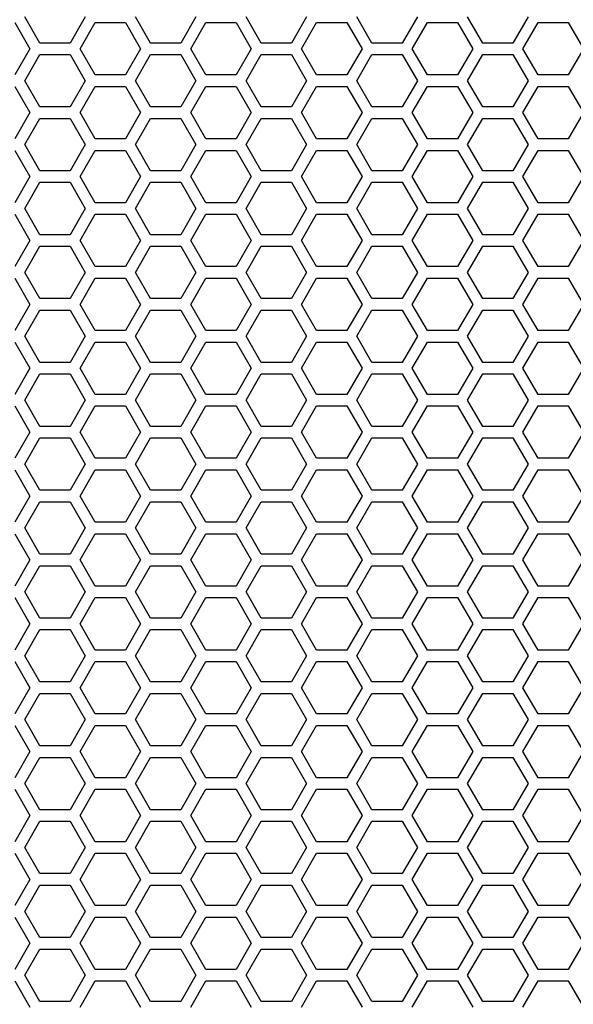
# Model space of a CAD drawing. Units: millimetres. Extents: x 5855 to 8825, y -425 to 1675.
# Drawn here: x 6830 to 6926, y 573 to 744 of the extents above; entities that cross this region are included whole.
import ezdxf

# ---------------------------------------------------------------- set-up
doc = ezdxf.new("R2010")
doc.units = ezdxf.units.MM
doc.header["$LTSCALE"] = 10
doc.layers.get('0').update_dxf_attribs({"linetype": 'CONTINUOUS'})

msp = doc.modelspace()

# ---------------------------------------------------------------- linework, layer by layer
at = {"color": 7, "linetype": 'Continuous'}
for p, q in [((6833.279, 740.153), (6830.652, 744.703)), ((6841.16, 744.703), (6838.533, 740.153)), ((6852.505, 740.153), (6849.878, 744.703)), ((6860.386, 744.703), (6857.759, 740.153)), ((6871.731, 740.153), (6869.104, 744.703)), ((6879.612, 744.703), (6876.985, 740.153)), ((6890.957, 740.153), (6888.33, 744.703)), ((6898.838, 744.703), (6896.211, 740.153)), ((6910.183, 740.153), (6907.556, 744.703)), ((6918.063, 744.703), (6915.436, 740.153)), ((6828.92, 743.703), (6831.547, 739.153)), ((6840.265, 739.153), (6842.892, 743.703)), ((6842.892, 743.703), (6848.146, 743.703)), ((6848.146, 743.703), (6850.773, 739.153)), ((6859.491, 739.153), (6862.118, 743.703)), ((6862.118, 743.703), (6867.372, 743.703)), ((6867.372, 743.703), (6869.999, 739.153)), ((6878.717, 739.153), (6881.344, 743.703)), ((6881.344, 743.703), (6886.598, 743.703)), ((6886.598, 743.703), (6889.225, 739.153)), ((6897.943, 739.153), (6900.57, 743.703)), ((6900.57, 743.703), (6905.824, 743.703)), ((6905.824, 743.703), (6908.45, 739.153)), ((6917.168, 739.153), (6919.795, 743.703)), ((6919.795, 743.703), (6925.049, 743.703)), ((6925.049, 743.703), (6927.676, 739.153)), ((6831.547, 739.153), (6828.92, 734.603)), ((6838.533, 740.153), (6833.279, 740.153)), ((6842.892, 734.603), (6840.265, 739.153)), ((6850.773, 739.153), (6848.146, 734.603)), ((6857.759, 740.153), (6852.505, 740.153)), ((6862.118, 734.603), (6859.491, 739.153)), ((6869.999, 739.153), (6867.372, 734.603)), ((6876.985, 740.153), (6871.731, 740.153)), ((6881.344, 734.603), (6878.717, 739.153)), ((6889.225, 739.153), (6886.598, 734.603)), ((6896.211, 740.153), (6890.957, 740.153)), ((6900.57, 734.603), (6897.943, 739.153)), ((6908.45, 739.153), (6905.824, 734.603)), ((6915.436, 740.153), (6910.183, 740.153)), ((6919.795, 734.603), (6917.168, 739.153)), ((6927.676, 739.153), (6925.049, 734.603)), ((6830.652, 733.603), (6833.279, 738.153)), ((6833.279, 738.153), (6838.533, 738.153)), ((6838.533, 738.153), (6841.16, 733.603)), ((6849.878, 733.603), (6852.505, 738.153)), ((6852.505, 738.153), (6857.759, 738.153)), ((6857.759, 738.153), (6860.386, 733.603)), ((6869.104, 733.603), (6871.731, 738.153)), ((6871.731, 738.153), (6876.985, 738.153)), ((6876.985, 738.153), (6879.612, 733.603)), ((6888.33, 733.603), (6890.957, 738.153)), ((6890.957, 738.153), (6896.211, 738.153)), ((6896.211, 738.153), (6898.838, 733.603)), ((6907.556, 733.603), (6910.183, 738.153)), ((6910.183, 738.153), (6915.436, 738.153)), ((6915.436, 738.153), (6918.063, 733.603)), ((6848.146, 734.603), (6842.892, 734.603)), ((6867.372, 734.603), (6862.118, 734.603)), ((6886.598, 734.603), (6881.344, 734.603)), ((6905.824, 734.603), (6900.57, 734.603)), ((6925.049, 734.603), (6919.795, 734.603)), ((6828.92, 732.603), (6831.547, 728.053)), ((6833.279, 729.053), (6830.652, 733.603)), ((6841.16, 733.603), (6838.533, 729.053)), ((6840.265, 728.053), (6842.892, 732.603)), ((6842.892, 732.603), (6848.146, 732.603)), ((6848.146, 732.603), (6850.773, 728.053)), ((6852.505, 729.053), (6849.878, 733.603)), ((6860.386, 733.603), (6857.759, 729.053)), ((6859.491, 728.053), (6862.118, 732.603)), ((6862.118, 732.603), (6867.372, 732.603)), ((6867.372, 732.603), (6869.999, 728.053)), ((6871.731, 729.053), (6869.104, 733.603)), ((6879.612, 733.603), (6876.985, 729.053)), ((6878.717, 728.053), (6881.344, 732.603)), ((6881.344, 732.603), (6886.598, 732.603)), ((6886.598, 732.603), (6889.225, 728.053)), ((6890.957, 729.053), (6888.33, 733.603)), ((6898.838, 733.603), (6896.211, 729.053)), ((6897.943, 728.053), (6900.57, 732.603)), ((6900.57, 732.603), (6905.824, 732.603)), ((6905.824, 732.603), (6908.45, 728.053)), ((6910.183, 729.053), (6907.556, 733.603)), ((6918.063, 733.603), (6915.436, 729.053)), ((6917.168, 728.053), (6919.795, 732.603)), ((6919.795, 732.603), (6925.049, 732.603)), ((6925.049, 732.603), (6927.676, 728.053)), ((6838.533, 729.053), (6833.279, 729.053)), ((6857.759, 729.053), (6852.505, 729.053)), ((6876.985, 729.053), (6871.731, 729.053)), ((6896.211, 729.053), (6890.957, 729.053)), ((6915.436, 729.053), (6910.183, 729.053)), ((6831.547, 728.053), (6828.92, 723.503)), ((6830.652, 722.503), (6833.279, 727.053)), ((6833.279, 727.053), (6838.533, 727.053)), ((6838.533, 727.053), (6841.16, 722.503)), ((6842.892, 723.503), (6840.265, 728.053)), ((6850.773, 728.053), (6848.146, 723.503)), ((6849.878, 722.503), (6852.505, 727.053)), ((6852.505, 727.053), (6857.759, 727.053)), ((6857.759, 727.053), (6860.386, 722.503)), ((6862.118, 723.503), (6859.491, 728.053)), ((6869.999, 728.053), (6867.372, 723.503)), ((6869.104, 722.503), (6871.731, 727.053)), ((6871.731, 727.053), (6876.985, 727.053)), ((6876.985, 727.053), (6879.612, 722.503)), ((6881.344, 723.503), (6878.717, 728.053)), ((6889.225, 728.053), (6886.598, 723.503)), ((6888.33, 722.503), (6890.957, 727.053)), ((6890.957, 727.053), (6896.211, 727.053)), ((6896.211, 727.053), (6898.838, 722.503)), ((6900.57, 723.503), (6897.943, 728.053)), ((6908.45, 728.053), (6905.824, 723.503)), ((6907.556, 722.503), (6910.183, 727.053)), ((6910.183, 727.053), (6915.436, 727.053)), ((6915.436, 727.053), (6918.063, 722.503)), ((6919.795, 723.503), (6917.168, 728.053)), ((6927.676, 728.053), (6925.049, 723.503)), ((6833.279, 717.953), (6830.652, 722.503)), ((6841.16, 722.503), (6838.533, 717.953)), ((6848.146, 723.503), (6842.892, 723.503)), ((6852.505, 717.953), (6849.878, 722.503)), ((6860.386, 722.503), (6857.759, 717.953)), ((6867.372, 723.503), (6862.118, 723.503)), ((6871.731, 717.953), (6869.104, 722.503)), ((6879.612, 722.503), (6876.985, 717.953)), ((6886.598, 723.503), (6881.344, 723.503)), ((6890.957, 717.953), (6888.33, 722.503)), ((6898.838, 722.503), (6896.211, 717.953)), ((6905.824, 723.503), (6900.57, 723.503)), ((6910.183, 717.953), (6907.556, 722.503)), ((6918.063, 722.503), (6915.436, 717.953)), ((6925.049, 723.503), (6919.795, 723.503)), ((6828.92, 721.503), (6831.547, 716.953)), ((6840.265, 716.953), (6842.892, 721.503)), ((6842.892, 721.503), (6848.146, 721.503)), ((6848.146, 721.503), (6850.773, 716.953)), ((6859.491, 716.953), (6862.118, 721.503)), ((6862.118, 721.503), (6867.372, 721.503)), ((6867.372, 721.503), (6869.999, 716.953)), ((6878.717, 716.953), (6881.344, 721.503)), ((6881.344, 721.503), (6886.598, 721.503)), ((6886.598, 721.503), (6889.225, 716.953)), ((6897.943, 716.953), (6900.57, 721.503)), ((6900.57, 721.503), (6905.824, 721.503)), ((6905.824, 721.503), (6908.45, 716.953)), ((6917.168, 716.953), (6919.795, 721.503)), ((6919.795, 721.503), (6925.049, 721.503)), ((6925.049, 721.503), (6927.676, 716.953)), ((6831.547, 716.953), (6828.92, 712.403)), ((6838.533, 717.953), (6833.279, 717.953)), ((6842.892, 712.403), (6840.265, 716.953)), ((6850.773, 716.953), (6848.146, 712.403)), ((6857.759, 717.953), (6852.505, 717.953)), ((6862.118, 712.403), (6859.491, 716.953)), ((6869.999, 716.953), (6867.372, 712.403)), ((6876.985, 717.953), (6871.731, 717.953)), ((6881.344, 712.403), (6878.717, 716.953)), ((6889.225, 716.953), (6886.598, 712.403)), ((6896.211, 717.953), (6890.957, 717.953)), ((6900.57, 712.403), (6897.943, 716.953)), ((6908.45, 716.953), (6905.824, 712.403)), ((6915.436, 717.953), (6910.183, 717.953)), ((6919.795, 712.403), (6917.168, 716.953)), ((6927.676, 716.953), (6925.049, 712.403)), ((6830.652, 711.403), (6833.279, 715.953)), ((6833.279, 715.953), (6838.533, 715.953)), ((6838.533, 715.953), (6841.16, 711.403)), ((6849.878, 711.403), (6852.505, 715.953)), ((6852.505, 715.953), (6857.759, 715.953)), ((6857.759, 715.953), (6860.386, 711.403)), ((6869.104, 711.403), (6871.731, 715.953)), ((6871.731, 715.953), (6876.985, 715.953)), ((6876.985, 715.953), (6879.612, 711.403)), ((6888.33, 711.403), (6890.957, 715.953)), ((6890.957, 715.953), (6896.211, 715.953)), ((6896.211, 715.953), (6898.838, 711.403)), ((6907.556, 711.403), (6910.183, 715.953)), ((6910.183, 715.953), (6915.436, 715.953)), ((6915.436, 715.953), (6918.063, 711.403)), ((6848.146, 712.403), (6842.892, 712.403)), ((6867.372, 712.403), (6862.118, 712.403)), ((6886.598, 712.403), (6881.344, 712.403)), ((6905.824, 712.403), (6900.57, 712.403)), ((6925.049, 712.403), (6919.795, 712.403)), ((6828.92, 710.403), (6831.547, 705.853)), ((6833.279, 706.853), (6830.652, 711.403)), ((6841.16, 711.403), (6838.533, 706.853)), ((6840.265, 705.853), (6842.892, 710.403)), ((6842.892, 710.403), (6848.146, 710.403)), ((6848.146, 710.403), (6850.773, 705.853)), ((6852.505, 706.853), (6849.878, 711.403)), ((6860.386, 711.403), (6857.759, 706.853)), ((6859.491, 705.853), (6862.118, 710.403)), ((6862.118, 710.403), (6867.372, 710.403)), ((6867.372, 710.403), (6869.999, 705.853)), ((6871.731, 706.853), (6869.104, 711.403)), ((6879.612, 711.403), (6876.985, 706.853)), ((6878.717, 705.853), (6881.344, 710.403)), ((6881.344, 710.403), (6886.598, 710.403)), ((6886.598, 710.403), (6889.225, 705.853)), ((6890.957, 706.853), (6888.33, 711.403)), ((6898.838, 711.403), (6896.211, 706.853)), ((6897.943, 705.853), (6900.57, 710.403)), ((6900.57, 710.403), (6905.824, 710.403)), ((6905.824, 710.403), (6908.45, 705.853)), ((6910.183, 706.853), (6907.556, 711.403)), ((6918.063, 711.403), (6915.436, 706.853)), ((6917.168, 705.853), (6919.795, 710.403)), ((6919.795, 710.403), (6925.049, 710.403)), ((6925.049, 710.403), (6927.676, 705.853)), ((6838.533, 706.853), (6833.279, 706.853)), ((6857.759, 706.853), (6852.505, 706.853)), ((6876.985, 706.853), (6871.731, 706.853)), ((6896.211, 706.853), (6890.957, 706.853)), ((6915.436, 706.853), (6910.183, 706.853)), ((6831.547, 705.853), (6828.92, 701.303)), ((6830.652, 700.303), (6833.279, 704.853)), ((6833.279, 704.853), (6838.533, 704.853)), ((6838.533, 704.853), (6841.16, 700.303)), ((6842.892, 701.303), (6840.265, 705.853)), ((6850.773, 705.853), (6848.146, 701.303)), ((6849.878, 700.303), (6852.505, 704.853)), ((6852.505, 704.853), (6857.759, 704.853)), ((6857.759, 704.853), (6860.386, 700.303)), ((6862.118, 701.303), (6859.491, 705.853)), ((6869.999, 705.853), (6867.372, 701.303)), ((6869.104, 700.303), (6871.731, 704.853)), ((6871.731, 704.853), (6876.985, 704.853)), ((6876.985, 704.853), (6879.612, 700.303)), ((6881.344, 701.303), (6878.717, 705.853)), ((6889.225, 705.853), (6886.598, 701.303)), ((6888.33, 700.303), (6890.957, 704.853)), ((6890.957, 704.853), (6896.211, 704.853)), ((6896.211, 704.853), (6898.838, 700.303)), ((6900.57, 701.303), (6897.943, 705.853)), ((6908.45, 705.853), (6905.824, 701.303)), ((6907.556, 700.303), (6910.183, 704.853)), ((6910.183, 704.853), (6915.436, 704.853)), ((6915.436, 704.853), (6918.063, 700.303)), ((6919.795, 701.303), (6917.168, 705.853)), ((6927.676, 705.853), (6925.049, 701.303)), ((6833.279, 695.753), (6830.652, 700.303)), ((6841.16, 700.303), (6838.533, 695.753)), ((6848.146, 701.303), (6842.892, 701.303)), ((6852.505, 695.753), (6849.878, 700.303)), ((6860.386, 700.303), (6857.759, 695.753)), ((6867.372, 701.303), (6862.118, 701.303)), ((6871.731, 695.753), (6869.104, 700.303)), ((6879.612, 700.303), (6876.985, 695.753)), ((6886.598, 701.303), (6881.344, 701.303)), ((6890.957, 695.753), (6888.33, 700.303)), ((6898.838, 700.303), (6896.211, 695.753)), ((6905.824, 701.303), (6900.57, 701.303)), ((6910.183, 695.753), (6907.556, 700.303)), ((6918.063, 700.303), (6915.436, 695.753)), ((6925.049, 701.303), (6919.795, 701.303)), ((6828.92, 699.303), (6831.547, 694.753)), ((6840.265, 694.753), (6842.892, 699.303)), ((6842.892, 699.303), (6848.146, 699.303)), ((6848.146, 699.303), (6850.773, 694.753)), ((6859.491, 694.753), (6862.118, 699.303)), ((6862.118, 699.303), (6867.372, 699.303)), ((6867.372, 699.303), (6869.999, 694.753)), ((6878.717, 694.753), (6881.344, 699.303)), ((6881.344, 699.303), (6886.598, 699.303)), ((6886.598, 699.303), (6889.225, 694.753)), ((6897.943, 694.753), (6900.57, 699.303)), ((6900.57, 699.303), (6905.824, 699.303)), ((6905.824, 699.303), (6908.45, 694.753)), ((6917.168, 694.753), (6919.795, 699.303)), ((6919.795, 699.303), (6925.049, 699.303)), ((6925.049, 699.303), (6927.676, 694.753)), ((6831.547, 694.753), (6828.92, 690.203)), ((6838.533, 695.753), (6833.279, 695.753)), ((6842.892, 690.203), (6840.265, 694.753)), ((6850.773, 694.753), (6848.146, 690.203)), ((6857.759, 695.753), (6852.505, 695.753)), ((6862.118, 690.203), (6859.491, 694.753)), ((6869.999, 694.753), (6867.372, 690.203)), ((6876.985, 695.753), (6871.731, 695.753)), ((6881.344, 690.203), (6878.717, 694.753)), ((6889.225, 694.753), (6886.598, 690.203)), ((6896.211, 695.753), (6890.957, 695.753)), ((6900.57, 690.203), (6897.943, 694.753)), ((6908.45, 694.753), (6905.824, 690.203)), ((6915.436, 695.753), (6910.183, 695.753)), ((6919.795, 690.203), (6917.168, 694.753)), ((6927.676, 694.753), (6925.049, 690.203)), ((6830.652, 689.203), (6833.279, 693.753)), ((6833.279, 693.753), (6838.533, 693.753)), ((6838.533, 693.753), (6841.16, 689.203)), ((6849.878, 689.203), (6852.505, 693.753)), ((6852.505, 693.753), (6857.759, 693.753)), ((6857.759, 693.753), (6860.386, 689.203)), ((6869.104, 689.203), (6871.731, 693.753)), ((6871.731, 693.753), (6876.985, 693.753)), ((6876.985, 693.753), (6879.612, 689.203)), ((6888.33, 689.203), (6890.957, 693.753)), ((6890.957, 693.753), (6896.211, 693.753)), ((6896.211, 693.753), (6898.838, 689.203)), ((6907.556, 689.203), (6910.183, 693.753)), ((6910.183, 693.753), (6915.436, 693.753)), ((6915.436, 693.753), (6918.063, 689.203)), ((6848.146, 690.203), (6842.892, 690.203)), ((6867.372, 690.203), (6862.118, 690.203)), ((6886.598, 690.203), (6881.344, 690.203)), ((6905.824, 690.203), (6900.57, 690.203)), ((6925.049, 690.203), (6919.795, 690.203)), ((6828.92, 688.203), (6831.547, 683.653)), ((6833.279, 684.653), (6830.652, 689.203)), ((6841.16, 689.203), (6838.533, 684.653)), ((6840.265, 683.653), (6842.892, 688.203)), ((6842.892, 688.203), (6848.146, 688.203)), ((6848.146, 688.203), (6850.773, 683.653)), ((6852.505, 684.653), (6849.878, 689.203)), ((6860.386, 689.203), (6857.759, 684.653)), ((6859.491, 683.653), (6862.118, 688.203)), ((6862.118, 688.203), (6867.372, 688.203)), ((6867.372, 688.203), (6869.999, 683.653)), ((6871.731, 684.653), (6869.104, 689.203)), ((6879.612, 689.203), (6876.985, 684.653)), ((6878.717, 683.653), (6881.344, 688.203)), ((6881.344, 688.203), (6886.598, 688.203)), ((6886.598, 688.203), (6889.225, 683.653)), ((6890.957, 684.653), (6888.33, 689.203)), ((6898.838, 689.203), (6896.211, 684.653)), ((6897.943, 683.653), (6900.57, 688.203)), ((6900.57, 688.203), (6905.824, 688.203)), ((6905.824, 688.203), (6908.45, 683.653)), ((6910.183, 684.653), (6907.556, 689.203)), ((6918.063, 689.203), (6915.436, 684.653)), ((6917.168, 683.653), (6919.795, 688.203)), ((6919.795, 688.203), (6925.049, 688.203)), ((6925.049, 688.203), (6927.676, 683.653)), ((6838.533, 684.653), (6833.279, 684.653)), ((6857.759, 684.653), (6852.505, 684.653)), ((6876.985, 684.653), (6871.731, 684.653)), ((6896.211, 684.653), (6890.957, 684.653)), ((6915.436, 684.653), (6910.183, 684.653)), ((6831.547, 683.653), (6828.92, 679.103)), ((6830.652, 678.103), (6833.279, 682.653)), ((6833.279, 682.653), (6838.533, 682.653)), ((6838.533, 682.653), (6841.16, 678.103)), ((6842.892, 679.103), (6840.265, 683.653)), ((6850.773, 683.653), (6848.146, 679.103)), ((6849.878, 678.103), (6852.505, 682.653)), ((6852.505, 682.653), (6857.759, 682.653)), ((6857.759, 682.653), (6860.386, 678.103)), ((6862.118, 679.103), (6859.491, 683.653)), ((6869.999, 683.653), (6867.372, 679.103)), ((6869.104, 678.103), (6871.731, 682.653)), ((6871.731, 682.653), (6876.985, 682.653)), ((6876.985, 682.653), (6879.612, 678.103)), ((6881.344, 679.103), (6878.717, 683.653)), ((6889.225, 683.653), (6886.598, 679.103)), ((6888.33, 678.103), (6890.957, 682.653)), ((6890.957, 682.653), (6896.211, 682.653)), ((6896.211, 682.653), (6898.838, 678.103)), ((6900.57, 679.103), (6897.943, 683.653)), ((6908.45, 683.653), (6905.824, 679.103)), ((6907.556, 678.103), (6910.183, 682.653)), ((6910.183, 682.653), (6915.436, 682.653)), ((6915.436, 682.653), (6918.063, 678.103)), ((6919.795, 679.103), (6917.168, 683.653)), ((6927.676, 683.653), (6925.049, 679.103)), ((6848.146, 679.103), (6842.892, 679.103)), ((6867.372, 679.103), (6862.118, 679.103)), ((6886.598, 679.103), (6881.344, 679.103)), ((6905.824, 679.103), (6900.57, 679.103)), ((6925.049, 679.103), (6919.795, 679.103)), ((6833.279, 673.553), (6830.652, 678.103)), ((6841.16, 678.103), (6838.533, 673.553)), ((6852.505, 673.553), (6849.878, 678.103)), ((6860.386, 678.103), (6857.759, 673.553)), ((6871.731, 673.553), (6869.104, 678.103)), ((6879.612, 678.103), (6876.985, 673.553)), ((6890.957, 673.553), (6888.33, 678.103)), ((6898.838, 678.103), (6896.211, 673.553)), ((6910.183, 673.553), (6907.556, 678.103)), ((6918.063, 678.103), (6915.436, 673.553)), ((6828.92, 677.103), (6831.547, 672.553)), ((6840.265, 672.553), (6842.892, 677.103)), ((6842.892, 677.103), (6848.146, 677.103)), ((6848.146, 677.103), (6850.773, 672.553)), ((6859.491, 672.553), (6862.118, 677.103)), ((6862.118, 677.103), (6867.372, 677.103)), ((6867.372, 677.103), (6869.999, 672.553)), ((6878.717, 672.553), (6881.344, 677.103)), ((6881.344, 677.103), (6886.598, 677.103)), ((6886.598, 677.103), (6889.225, 672.553)), ((6897.943, 672.553), (6900.57, 677.103)), ((6900.57, 677.103), (6905.824, 677.103)), ((6905.824, 677.103), (6908.45, 672.553)), ((6917.168, 672.553), (6919.795, 677.103)), ((6919.795, 677.103), (6925.049, 677.103)), ((6925.049, 677.103), (6927.676, 672.553)), ((6831.547, 672.553), (6828.92, 668.003)), ((6838.533, 673.553), (6833.279, 673.553)), ((6842.892, 668.003), (6840.265, 672.553)), ((6850.773, 672.553), (6848.146, 668.003)), ((6857.759, 673.553), (6852.505, 673.553)), ((6862.118, 668.003), (6859.491, 672.553)), ((6869.999, 672.553), (6867.372, 668.003)), ((6876.985, 673.553), (6871.731, 673.553)), ((6881.344, 668.003), (6878.717, 672.553)), ((6889.225, 672.553), (6886.598, 668.003)), ((6896.211, 673.553), (6890.957, 673.553)), ((6900.57, 668.003), (6897.943, 672.553)), ((6908.45, 672.553), (6905.824, 668.003)), ((6915.436, 673.553), (6910.183, 673.553)), ((6919.795, 668.003), (6917.168, 672.553)), ((6927.676, 672.553), (6925.049, 668.003)), ((6830.652, 667.003), (6833.279, 671.553)), ((6833.279, 671.553), (6838.533, 671.553)), ((6838.533, 671.553), (6841.16, 667.003)), ((6849.878, 667.003), (6852.505, 671.553)), ((6852.505, 671.553), (6857.759, 671.553)), ((6857.759, 671.553), (6860.386, 667.003)), ((6869.104, 667.003), (6871.731, 671.553)), ((6871.731, 671.553), (6876.985, 671.553)), ((6876.985, 671.553), (6879.612, 667.003)), ((6888.33, 667.003), (6890.957, 671.553)), ((6890.957, 671.553), (6896.211, 671.553)), ((6896.211, 671.553), (6898.838, 667.003)), ((6907.556, 667.003), (6910.183, 671.553)), ((6910.183, 671.553), (6915.436, 671.553)), ((6915.436, 671.553), (6918.063, 667.003)), ((6848.146, 668.003), (6842.892, 668.003)), ((6867.372, 668.003), (6862.118, 668.003)), ((6886.598, 668.003), (6881.344, 668.003)), ((6905.824, 668.003), (6900.57, 668.003)), ((6925.049, 668.003), (6919.795, 668.003)), ((6828.92, 666.003), (6831.547, 661.453)), ((6833.279, 662.453), (6830.652, 667.003)), ((6841.16, 667.003), (6838.533, 662.453)), ((6840.265, 661.453), (6842.892, 666.003)), ((6842.892, 666.003), (6848.146, 666.003)), ((6848.146, 666.003), (6850.773, 661.453)), ((6852.505, 662.453), (6849.878, 667.003)), ((6860.386, 667.003), (6857.759, 662.453)), ((6859.491, 661.453), (6862.118, 666.003)), ((6862.118, 666.003), (6867.372, 666.003)), ((6867.372, 666.003), (6869.999, 661.453)), ((6871.731, 662.453), (6869.104, 667.003)), ((6879.612, 667.003), (6876.985, 662.453)), ((6878.717, 661.453), (6881.344, 666.003)), ((6881.344, 666.003), (6886.598, 666.003)), ((6886.598, 666.003), (6889.225, 661.453)), ((6890.957, 662.453), (6888.33, 667.003)), ((6898.838, 667.003), (6896.211, 662.453)), ((6897.943, 661.453), (6900.57, 666.003)), ((6900.57, 666.003), (6905.824, 666.003)), ((6905.824, 666.003), (6908.45, 661.453)), ((6910.183, 662.453), (6907.556, 667.003)), ((6918.063, 667.003), (6915.436, 662.453)), ((6917.168, 661.453), (6919.795, 666.003)), ((6919.795, 666.003), (6925.049, 666.003)), ((6925.049, 666.003), (6927.676, 661.453)), ((6838.533, 662.453), (6833.279, 662.453)), ((6857.759, 662.453), (6852.505, 662.453)), ((6876.985, 662.453), (6871.731, 662.453)), ((6896.211, 662.453), (6890.957, 662.453)), ((6915.436, 662.453), (6910.183, 662.453)), ((6831.547, 661.453), (6828.92, 656.903)), ((6830.652, 655.903), (6833.279, 660.453)), ((6833.279, 660.453), (6838.533, 660.453)), ((6838.533, 660.453), (6841.16, 655.903)), ((6842.892, 656.903), (6840.265, 661.453)), ((6850.773, 661.453), (6848.146, 656.903)), ((6849.878, 655.903), (6852.505, 660.453)), ((6852.505, 660.453), (6857.759, 660.453)), ((6857.759, 660.453), (6860.386, 655.903)), ((6862.118, 656.903), (6859.491, 661.453)), ((6869.999, 661.453), (6867.372, 656.903)), ((6869.104, 655.903), (6871.731, 660.453)), ((6871.731, 660.453), (6876.985, 660.453)), ((6876.985, 660.453), (6879.612, 655.903)), ((6881.344, 656.903), (6878.717, 661.453)), ((6889.225, 661.453), (6886.598, 656.903)), ((6888.33, 655.903), (6890.957, 660.453)), ((6890.957, 660.453), (6896.211, 660.453)), ((6896.211, 660.453), (6898.838, 655.903)), ((6900.57, 656.903), (6897.943, 661.453)), ((6908.45, 661.453), (6905.824, 656.903)), ((6907.556, 655.903), (6910.183, 660.453)), ((6910.183, 660.453), (6915.436, 660.453)), ((6915.436, 660.453), (6918.063, 655.903)), ((6919.795, 656.903), (6917.168, 661.453)), ((6927.676, 661.453), (6925.049, 656.903)), ((6848.146, 656.903), (6842.892, 656.903)), ((6867.372, 656.903), (6862.118, 656.903)), ((6886.598, 656.903), (6881.344, 656.903)), ((6905.824, 656.903), (6900.57, 656.903)), ((6925.049, 656.903), (6919.795, 656.903)), ((6833.279, 651.353), (6830.652, 655.903)), ((6841.16, 655.903), (6838.533, 651.353)), ((6852.505, 651.353), (6849.878, 655.903)), ((6860.386, 655.903), (6857.759, 651.353)), ((6871.731, 651.353), (6869.104, 655.903)), ((6879.612, 655.903), (6876.985, 651.353)), ((6890.957, 651.353), (6888.33, 655.903)), ((6898.838, 655.903), (6896.211, 651.353)), ((6910.183, 651.353), (6907.556, 655.903)), ((6918.063, 655.903), (6915.436, 651.353)), ((6828.92, 654.903), (6831.547, 650.353)), ((6840.265, 650.353), (6842.892, 654.903)), ((6842.892, 654.903), (6848.146, 654.903)), ((6848.146, 654.903), (6850.773, 650.353)), ((6859.491, 650.353), (6862.118, 654.903)), ((6862.118, 654.903), (6867.372, 654.903)), ((6867.372, 654.903), (6869.999, 650.353)), ((6878.717, 650.353), (6881.344, 654.903)), ((6881.344, 654.903), (6886.598, 654.903)), ((6886.598, 654.903), (6889.225, 650.353)), ((6897.943, 650.353), (6900.57, 654.903)), ((6900.57, 654.903), (6905.824, 654.903)), ((6905.824, 654.903), (6908.45, 650.353)), ((6917.168, 650.353), (6919.795, 654.903)), ((6919.795, 654.903), (6925.049, 654.903)), ((6925.049, 654.903), (6927.676, 650.353)), ((6831.547, 650.353), (6828.92, 645.803)), ((6838.533, 651.353), (6833.279, 651.353)), ((6842.892, 645.803), (6840.265, 650.353)), ((6850.773, 650.353), (6848.146, 645.803)), ((6857.759, 651.353), (6852.505, 651.353)), ((6862.118, 645.803), (6859.491, 650.353)), ((6869.999, 650.353), (6867.372, 645.803)), ((6876.985, 651.353), (6871.731, 651.353)), ((6881.344, 645.803), (6878.717, 650.353)), ((6889.225, 650.353), (6886.598, 645.803)), ((6896.211, 651.353), (6890.957, 651.353)), ((6900.57, 645.803), (6897.943, 650.353)), ((6908.45, 650.353), (6905.824, 645.803)), ((6915.436, 651.353), (6910.183, 651.353)), ((6919.795, 645.803), (6917.168, 650.353)), ((6927.676, 650.353), (6925.049, 645.803)), ((6830.652, 644.803), (6833.279, 649.353)), ((6833.279, 649.353), (6838.533, 649.353)), ((6838.533, 649.353), (6841.16, 644.803)), ((6849.878, 644.803), (6852.505, 649.353)), ((6852.505, 649.353), (6857.759, 649.353)), ((6857.759, 649.353), (6860.386, 644.803)), ((6869.104, 644.803), (6871.731, 649.353)), ((6871.731, 649.353), (6876.985, 649.353)), ((6876.985, 649.353), (6879.612, 644.803)), ((6888.33, 644.803), (6890.957, 649.353)), ((6890.957, 649.353), (6896.211, 649.353)), ((6896.211, 649.353), (6898.838, 644.803)), ((6907.556, 644.803), (6910.183, 649.353)), ((6910.183, 649.353), (6915.436, 649.353)), ((6915.436, 649.353), (6918.063, 644.803)), ((6848.146, 645.803), (6842.892, 645.803)), ((6867.372, 645.803), (6862.118, 645.803)), ((6886.598, 645.803), (6881.344, 645.803)), ((6905.824, 645.803), (6900.57, 645.803)), ((6925.049, 645.803), (6919.795, 645.803)), ((6828.92, 643.803), (6831.547, 639.253)), ((6833.279, 640.253), (6830.652, 644.803)), ((6841.16, 644.803), (6838.533, 640.253)), ((6840.265, 639.253), (6842.892, 643.803)), ((6842.892, 643.803), (6848.146, 643.803)), ((6848.146, 643.803), (6850.773, 639.253)), ((6852.505, 640.253), (6849.878, 644.803)), ((6860.386, 644.803), (6857.759, 640.253)), ((6859.491, 639.253), (6862.118, 643.803)), ((6862.118, 643.803), (6867.372, 643.803)), ((6867.372, 643.803), (6869.999, 639.253)), ((6871.731, 640.253), (6869.104, 644.803)), ((6879.612, 644.803), (6876.985, 640.253)), ((6878.717, 639.253), (6881.344, 643.803)), ((6881.344, 643.803), (6886.598, 643.803)), ((6886.598, 643.803), (6889.225, 639.253)), ((6890.957, 640.253), (6888.33, 644.803)), ((6898.838, 644.803), (6896.211, 640.253)), ((6897.943, 639.253), (6900.57, 643.803)), ((6900.57, 643.803), (6905.824, 643.803)), ((6905.824, 643.803), (6908.45, 639.253)), ((6910.183, 640.253), (6907.556, 644.803)), ((6918.063, 644.803), (6915.436, 640.253)), ((6917.168, 639.253), (6919.795, 643.803)), ((6919.795, 643.803), (6925.049, 643.803)), ((6925.049, 643.803), (6927.676, 639.253)), ((6838.533, 640.253), (6833.279, 640.253)), ((6857.759, 640.253), (6852.505, 640.253)), ((6876.985, 640.253), (6871.731, 640.253)), ((6896.211, 640.253), (6890.957, 640.253)), ((6915.436, 640.253), (6910.183, 640.253)), ((6831.547, 639.253), (6828.92, 634.703)), ((6830.652, 633.703), (6833.279, 638.253)), ((6833.279, 638.253), (6838.533, 638.253)), ((6838.533, 638.253), (6841.16, 633.703)), ((6842.892, 634.703), (6840.265, 639.253)), ((6850.773, 639.253), (6848.146, 634.703)), ((6849.878, 633.703), (6852.505, 638.253)), ((6852.505, 638.253), (6857.759, 638.253)), ((6857.759, 638.253), (6860.386, 633.703)), ((6862.118, 634.703), (6859.491, 639.253)), ((6869.999, 639.253), (6867.372, 634.703)), ((6869.104, 633.703), (6871.731, 638.253)), ((6871.731, 638.253), (6876.985, 638.253)), ((6876.985, 638.253), (6879.612, 633.703)), ((6881.344, 634.703), (6878.717, 639.253)), ((6889.225, 639.253), (6886.598, 634.703)), ((6888.33, 633.703), (6890.957, 638.253)), ((6890.957, 638.253), (6896.211, 638.253)), ((6896.211, 638.253), (6898.838, 633.703)), ((6900.57, 634.703), (6897.943, 639.253)), ((6908.45, 639.253), (6905.824, 634.703)), ((6907.556, 633.703), (6910.183, 638.253)), ((6910.183, 638.253), (6915.436, 638.253)), ((6915.436, 638.253), (6918.063, 633.703)), ((6919.795, 634.703), (6917.168, 639.253)), ((6927.676, 639.253), (6925.049, 634.703)), ((6848.146, 634.703), (6842.892, 634.703)), ((6867.372, 634.703), (6862.118, 634.703)), ((6886.598, 634.703), (6881.344, 634.703)), ((6905.824, 634.703), (6900.57, 634.703)), ((6925.049, 634.703), (6919.795, 634.703)), ((6833.279, 629.153), (6830.652, 633.703)), ((6841.16, 633.703), (6838.533, 629.153)), ((6852.505, 629.153), (6849.878, 633.703)), ((6860.386, 633.703), (6857.759, 629.153)), ((6871.731, 629.153), (6869.104, 633.703)), ((6879.612, 633.703), (6876.985, 629.153)), ((6890.957, 629.153), (6888.33, 633.703)), ((6898.838, 633.703), (6896.211, 629.153)), ((6910.183, 629.153), (6907.556, 633.703)), ((6918.063, 633.703), (6915.436, 629.153)), ((6828.92, 632.703), (6831.547, 628.153)), ((6840.265, 628.153), (6842.892, 632.703)), ((6842.892, 632.703), (6848.146, 632.703)), ((6848.146, 632.703), (6850.773, 628.153)), ((6859.491, 628.153), (6862.118, 632.703)), ((6862.118, 632.703), (6867.372, 632.703)), ((6867.372, 632.703), (6869.999, 628.153)), ((6878.717, 628.153), (6881.344, 632.703)), ((6881.344, 632.703), (6886.598, 632.703)), ((6886.598, 632.703), (6889.225, 628.153)), ((6897.943, 628.153), (6900.57, 632.703)), ((6900.57, 632.703), (6905.824, 632.703)), ((6905.824, 632.703), (6908.45, 628.153)), ((6917.168, 628.153), (6919.795, 632.703)), ((6919.795, 632.703), (6925.049, 632.703)), ((6925.049, 632.703), (6927.676, 628.153)), ((6831.547, 628.153), (6828.92, 623.603)), ((6838.533, 629.153), (6833.279, 629.153)), ((6842.892, 623.603), (6840.265, 628.153)), ((6850.773, 628.153), (6848.146, 623.603)), ((6857.759, 629.153), (6852.505, 629.153)), ((6862.118, 623.603), (6859.491, 628.153)), ((6869.999, 628.153), (6867.372, 623.603)), ((6876.985, 629.153), (6871.731, 629.153)), ((6881.344, 623.603), (6878.717, 628.153)), ((6889.225, 628.153), (6886.598, 623.603)), ((6896.211, 629.153), (6890.957, 629.153)), ((6900.57, 623.603), (6897.943, 628.153)), ((6908.45, 628.153), (6905.824, 623.603)), ((6915.436, 629.153), (6910.183, 629.153)), ((6919.795, 623.603), (6917.168, 628.153)), ((6927.676, 628.153), (6925.049, 623.603)), ((6830.652, 622.603), (6833.279, 627.153)), ((6833.279, 627.153), (6838.533, 627.153)), ((6838.533, 627.153), (6841.16, 622.603)), ((6849.878, 622.603), (6852.505, 627.153)), ((6852.505, 627.153), (6857.759, 627.153)), ((6857.759, 627.153), (6860.386, 622.603)), ((6869.104, 622.603), (6871.731, 627.153)), ((6871.731, 627.153), (6876.985, 627.153)), ((6876.985, 627.153), (6879.612, 622.603)), ((6888.33, 622.603), (6890.957, 627.153)), ((6890.957, 627.153), (6896.211, 627.153)), ((6896.211, 627.153), (6898.838, 622.603)), ((6907.556, 622.603), (6910.183, 627.153)), ((6910.183, 627.153), (6915.436, 627.153)), ((6915.436, 627.153), (6918.063, 622.603)), ((6848.146, 623.603), (6842.892, 623.603)), ((6867.372, 623.603), (6862.118, 623.603)), ((6886.598, 623.603), (6881.344, 623.603)), ((6905.824, 623.603), (6900.57, 623.603)), ((6925.049, 623.603), (6919.795, 623.603)), ((6828.92, 621.603), (6831.547, 617.053)), ((6833.279, 618.053), (6830.652, 622.603)), ((6841.16, 622.603), (6838.533, 618.053)), ((6840.265, 617.053), (6842.892, 621.603)), ((6842.892, 621.603), (6848.146, 621.603)), ((6848.146, 621.603), (6850.773, 617.053)), ((6852.505, 618.053), (6849.878, 622.603)), ((6860.386, 622.603), (6857.759, 618.053)), ((6859.491, 617.053), (6862.118, 621.603)), ((6862.118, 621.603), (6867.372, 621.603)), ((6867.372, 621.603), (6869.999, 617.053)), ((6871.731, 618.053), (6869.104, 622.603)), ((6879.612, 622.603), (6876.985, 618.053)), ((6878.717, 617.053), (6881.344, 621.603)), ((6881.344, 621.603), (6886.598, 621.603)), ((6886.598, 621.603), (6889.225, 617.053)), ((6890.957, 618.053), (6888.33, 622.603)), ((6898.838, 622.603), (6896.211, 618.053)), ((6897.943, 617.053), (6900.57, 621.603)), ((6900.57, 621.603), (6905.824, 621.603)), ((6905.824, 621.603), (6908.45, 617.053)), ((6910.183, 618.053), (6907.556, 622.603)), ((6918.063, 622.603), (6915.436, 618.053)), ((6917.168, 617.053), (6919.795, 621.603)), ((6919.795, 621.603), (6925.049, 621.603)), ((6925.049, 621.603), (6927.676, 617.053)), ((6838.533, 618.053), (6833.279, 618.053)), ((6857.759, 618.053), (6852.505, 618.053)), ((6876.985, 618.053), (6871.731, 618.053)), ((6896.211, 618.053), (6890.957, 618.053)), ((6915.436, 618.053), (6910.183, 618.053)), ((6831.547, 617.053), (6828.92, 612.503)), ((6830.652, 611.503), (6833.279, 616.053)), ((6833.279, 616.053), (6838.533, 616.053)), ((6838.533, 616.053), (6841.16, 611.503)), ((6842.892, 612.503), (6840.265, 617.053)), ((6850.773, 617.053), (6848.146, 612.503)), ((6849.878, 611.503), (6852.505, 616.053)), ((6852.505, 616.053), (6857.759, 616.053)), ((6857.759, 616.053), (6860.386, 611.503)), ((6862.118, 612.503), (6859.491, 617.053)), ((6869.999, 617.053), (6867.372, 612.503)), ((6869.104, 611.503), (6871.731, 616.053)), ((6871.731, 616.053), (6876.985, 616.053)), ((6876.985, 616.053), (6879.612, 611.503)), ((6881.344, 612.503), (6878.717, 617.053)), ((6889.225, 617.053), (6886.598, 612.503)), ((6888.33, 611.503), (6890.957, 616.053)), ((6890.957, 616.053), (6896.211, 616.053)), ((6896.211, 616.053), (6898.838, 611.503)), ((6900.57, 612.503), (6897.943, 617.053)), ((6908.45, 617.053), (6905.824, 612.503)), ((6907.556, 611.503), (6910.183, 616.053)), ((6910.183, 616.053), (6915.436, 616.053)), ((6915.436, 616.053), (6918.063, 611.503)), ((6919.795, 612.503), (6917.168, 617.053)), ((6927.676, 617.053), (6925.049, 612.503)), ((6848.146, 612.503), (6842.892, 612.503)), ((6867.372, 612.503), (6862.118, 612.503)), ((6886.598, 612.503), (6881.344, 612.503)), ((6905.824, 612.503), (6900.57, 612.503)), ((6925.049, 612.503), (6919.795, 612.503)), ((6833.279, 606.953), (6830.652, 611.503)), ((6841.16, 611.503), (6838.533, 606.953)), ((6852.505, 606.953), (6849.878, 611.503)), ((6860.386, 611.503), (6857.759, 606.953)), ((6871.731, 606.953), (6869.104, 611.503)), ((6879.612, 611.503), (6876.985, 606.953)), ((6890.957, 606.953), (6888.33, 611.503)), ((6898.838, 611.503), (6896.211, 606.953)), ((6910.183, 606.953), (6907.556, 611.503)), ((6918.063, 611.503), (6915.436, 606.953)), ((6828.92, 610.503), (6831.547, 605.953)), ((6840.265, 605.953), (6842.892, 610.503)), ((6842.892, 610.503), (6848.146, 610.503)), ((6848.146, 610.503), (6850.773, 605.953)), ((6859.491, 605.953), (6862.118, 610.503)), ((6862.118, 610.503), (6867.372, 610.503)), ((6867.372, 610.503), (6869.999, 605.953)), ((6878.717, 605.953), (6881.344, 610.503)), ((6881.344, 610.503), (6886.598, 610.503)), ((6886.598, 610.503), (6889.225, 605.953)), ((6897.943, 605.953), (6900.57, 610.503)), ((6900.57, 610.503), (6905.824, 610.503)), ((6905.824, 610.503), (6908.45, 605.953)), ((6917.168, 605.953), (6919.795, 610.503)), ((6919.795, 610.503), (6925.049, 610.503)), ((6925.049, 610.503), (6927.676, 605.953)), ((6831.547, 605.953), (6828.92, 601.403)), ((6838.533, 606.953), (6833.279, 606.953)), ((6842.892, 601.403), (6840.265, 605.953)), ((6850.773, 605.953), (6848.146, 601.403)), ((6857.759, 606.953), (6852.505, 606.953)), ((6862.118, 601.403), (6859.491, 605.953)), ((6869.999, 605.953), (6867.372, 601.403)), ((6876.985, 606.953), (6871.731, 606.953)), ((6881.344, 601.403), (6878.717, 605.953)), ((6889.225, 605.953), (6886.598, 601.403)), ((6896.211, 606.953), (6890.957, 606.953)), ((6900.57, 601.403), (6897.943, 605.953)), ((6908.45, 605.953), (6905.824, 601.403)), ((6915.436, 606.953), (6910.183, 606.953)), ((6919.795, 601.403), (6917.168, 605.953)), ((6927.676, 605.953), (6925.049, 601.403)), ((6830.652, 600.403), (6833.279, 604.953)), ((6833.279, 604.953), (6838.533, 604.953)), ((6838.533, 604.953), (6841.16, 600.403)), ((6849.878, 600.403), (6852.505, 604.953)), ((6852.505, 604.953), (6857.759, 604.953)), ((6857.759, 604.953), (6860.386, 600.403)), ((6869.104, 600.403), (6871.731, 604.953)), ((6871.731, 604.953), (6876.985, 604.953)), ((6876.985, 604.953), (6879.612, 600.403)), ((6888.33, 600.403), (6890.957, 604.953)), ((6890.957, 604.953), (6896.211, 604.953)), ((6896.211, 604.953), (6898.838, 600.403)), ((6907.556, 600.403), (6910.183, 604.953)), ((6910.183, 604.953), (6915.436, 604.953)), ((6915.436, 604.953), (6918.063, 600.403)), ((6833.279, 595.853), (6830.652, 600.403)), ((6841.16, 600.403), (6838.533, 595.853)), ((6848.146, 601.403), (6842.892, 601.403)), ((6852.505, 595.853), (6849.878, 600.403)), ((6860.386, 600.403), (6857.759, 595.853)), ((6867.372, 601.403), (6862.118, 601.403)), ((6871.731, 595.853), (6869.104, 600.403)), ((6879.612, 600.403), (6876.985, 595.853)), ((6886.598, 601.403), (6881.344, 601.403)), ((6890.957, 595.853), (6888.33, 600.403)), ((6898.838, 600.403), (6896.211, 595.853)), ((6905.824, 601.403), (6900.57, 601.403)), ((6910.183, 595.853), (6907.556, 600.403)), ((6918.063, 600.403), (6915.436, 595.853)), ((6925.049, 601.403), (6919.795, 601.403)), ((6828.92, 599.403), (6831.547, 594.853)), ((6840.265, 594.853), (6842.892, 599.403)), ((6842.892, 599.403), (6848.146, 599.403)), ((6848.146, 599.403), (6850.773, 594.853)), ((6859.491, 594.853), (6862.118, 599.403)), ((6862.118, 599.403), (6867.372, 599.403)), ((6867.372, 599.403), (6869.999, 594.853)), ((6878.717, 594.853), (6881.344, 599.403)), ((6881.344, 599.403), (6886.598, 599.403)), ((6886.598, 599.403), (6889.225, 594.853)), ((6897.943, 594.853), (6900.57, 599.403)), ((6900.57, 599.403), (6905.824, 599.403)), ((6905.824, 599.403), (6908.45, 594.853)), ((6917.168, 594.853), (6919.795, 599.403)), ((6919.795, 599.403), (6925.049, 599.403)), ((6925.049, 599.403), (6927.676, 594.853)), ((6838.533, 595.853), (6833.279, 595.853)), ((6857.759, 595.853), (6852.505, 595.853)), ((6876.985, 595.853), (6871.731, 595.853)), ((6896.211, 595.853), (6890.957, 595.853)), ((6915.436, 595.853), (6910.183, 595.853)), ((6831.547, 594.853), (6828.92, 590.303)), ((6830.652, 589.303), (6833.279, 593.853)), ((6833.279, 593.853), (6838.533, 593.853)), ((6838.533, 593.853), (6841.16, 589.303)), ((6842.892, 590.303), (6840.265, 594.853)), ((6850.773, 594.853), (6848.146, 590.303)), ((6849.878, 589.303), (6852.505, 593.853)), ((6852.505, 593.853), (6857.759, 593.853)), ((6857.759, 593.853), (6860.386, 589.303)), ((6862.118, 590.303), (6859.491, 594.853)), ((6869.999, 594.853), (6867.372, 590.303)), ((6869.104, 589.303), (6871.731, 593.853)), ((6871.731, 593.853), (6876.985, 593.853)), ((6876.985, 593.853), (6879.612, 589.303)), ((6881.344, 590.303), (6878.717, 594.853)), ((6889.225, 594.853), (6886.598, 590.303)), ((6888.33, 589.303), (6890.957, 593.853)), ((6890.957, 593.853), (6896.211, 593.853)), ((6896.211, 593.853), (6898.838, 589.303)), ((6900.57, 590.303), (6897.943, 594.853)), ((6908.45, 594.853), (6905.824, 590.303)), ((6907.556, 589.303), (6910.183, 593.853)), ((6910.183, 593.853), (6915.436, 593.853)), ((6915.436, 593.853), (6918.063, 589.303)), ((6919.795, 590.303), (6917.168, 594.853)), ((6927.676, 594.853), (6925.049, 590.303)), ((6848.146, 590.303), (6842.892, 590.303)), ((6867.372, 590.303), (6862.118, 590.303)), ((6886.598, 590.303), (6881.344, 590.303)), ((6905.824, 590.303), (6900.57, 590.303)), ((6925.049, 590.303), (6919.795, 590.303)), ((6833.279, 584.753), (6830.652, 589.303)), ((6841.16, 589.303), (6838.533, 584.753)), ((6852.505, 584.753), (6849.878, 589.303)), ((6860.386, 589.303), (6857.759, 584.753)), ((6871.731, 584.753), (6869.104, 589.303)), ((6879.612, 589.303), (6876.985, 584.753)), ((6890.957, 584.753), (6888.33, 589.303)), ((6898.838, 589.303), (6896.211, 584.753)), ((6910.183, 584.753), (6907.556, 589.303)), ((6918.063, 589.303), (6915.436, 584.753)), ((6828.92, 588.303), (6831.547, 583.753)), ((6840.265, 583.753), (6842.892, 588.303)), ((6842.892, 588.303), (6848.146, 588.303)), ((6848.146, 588.303), (6850.773, 583.753)), ((6859.491, 583.753), (6862.118, 588.303)), ((6862.118, 588.303), (6867.372, 588.303)), ((6867.372, 588.303), (6869.999, 583.753)), ((6878.717, 583.753), (6881.344, 588.303)), ((6881.344, 588.303), (6886.598, 588.303)), ((6886.598, 588.303), (6889.225, 583.753)), ((6897.943, 583.753), (6900.57, 588.303)), ((6900.57, 588.303), (6905.824, 588.303)), ((6905.824, 588.303), (6908.45, 583.753)), ((6917.168, 583.753), (6919.795, 588.303)), ((6919.795, 588.303), (6925.049, 588.303)), ((6925.049, 588.303), (6927.676, 583.753)), ((6831.547, 583.753), (6828.92, 579.203)), ((6838.533, 584.753), (6833.279, 584.753)), ((6842.892, 579.203), (6840.265, 583.753)), ((6850.773, 583.753), (6848.146, 579.203)), ((6857.759, 584.753), (6852.505, 584.753)), ((6862.118, 579.203), (6859.491, 583.753)), ((6869.999, 583.753), (6867.372, 579.203)), ((6876.985, 584.753), (6871.731, 584.753)), ((6881.344, 579.203), (6878.717, 583.753)), ((6889.225, 583.753), (6886.598, 579.203)), ((6896.211, 584.753), (6890.957, 584.753)), ((6900.57, 579.203), (6897.943, 583.753)), ((6908.45, 583.753), (6905.824, 579.203)), ((6915.436, 584.753), (6910.183, 584.753)), ((6919.795, 579.203), (6917.168, 583.753)), ((6927.676, 583.753), (6925.049, 579.203)), ((6830.652, 578.203), (6833.279, 582.753)), ((6833.279, 582.753), (6838.533, 582.753)), ((6838.533, 582.753), (6841.16, 578.203)), ((6849.878, 578.203), (6852.505, 582.753)), ((6852.505, 582.753), (6857.759, 582.753)), ((6857.759, 582.753), (6860.386, 578.203)), ((6869.104, 578.203), (6871.731, 582.753)), ((6871.731, 582.753), (6876.985, 582.753)), ((6876.985, 582.753), (6879.612, 578.203)), ((6888.33, 578.203), (6890.957, 582.753)), ((6890.957, 582.753), (6896.211, 582.753)), ((6896.211, 582.753), (6898.838, 578.203)), ((6907.556, 578.203), (6910.183, 582.753)), ((6910.183, 582.753), (6915.436, 582.753)), ((6915.436, 582.753), (6918.063, 578.203)), ((6833.279, 573.653), (6830.652, 578.203)), ((6841.16, 578.203), (6838.533, 573.653)), ((6848.146, 579.203), (6842.892, 579.203)), ((6852.505, 573.653), (6849.878, 578.203)), ((6860.386, 578.203), (6857.759, 573.653)), ((6867.372, 579.203), (6862.118, 579.203)), ((6871.731, 573.653), (6869.104, 578.203)), ((6879.612, 578.203), (6876.985, 573.653)), ((6886.598, 579.203), (6881.344, 579.203)), ((6890.957, 573.653), (6888.33, 578.203)), ((6898.838, 578.203), (6896.211, 573.653)), ((6905.824, 579.203), (6900.57, 579.203)), ((6910.183, 573.653), (6907.556, 578.203)), ((6918.063, 578.203), (6915.436, 573.653)), ((6925.049, 579.203), (6919.795, 579.203)), ((6828.92, 577.203), (6831.547, 572.653)), ((6840.265, 572.653), (6842.892, 577.203)), ((6842.892, 577.203), (6848.146, 577.203)), ((6848.146, 577.203), (6850.773, 572.653)), ((6859.491, 572.653), (6862.118, 577.203)), ((6862.118, 577.203), (6867.372, 577.203)), ((6867.372, 577.203), (6869.999, 572.653)), ((6878.717, 572.653), (6881.344, 577.203)), ((6881.344, 577.203), (6886.598, 577.203)), ((6886.598, 577.203), (6889.225, 572.653)), ((6897.943, 572.653), (6900.57, 577.203)), ((6900.57, 577.203), (6905.824, 577.203)), ((6905.824, 577.203), (6908.45, 572.653)), ((6917.168, 572.653), (6919.795, 577.203)), ((6919.795, 577.203), (6925.049, 577.203)), ((6925.049, 577.203), (6927.676, 572.653)), ((6838.533, 573.653), (6833.279, 573.653)), ((6857.759, 573.653), (6852.505, 573.653)), ((6876.985, 573.653), (6871.731, 573.653)), ((6896.211, 573.653), (6890.957, 573.653)), ((6915.436, 573.653), (6910.183, 573.653))]:
    msp.add_line(p, q, dxfattribs=at)

doc.saveas('drawing.dxf')
